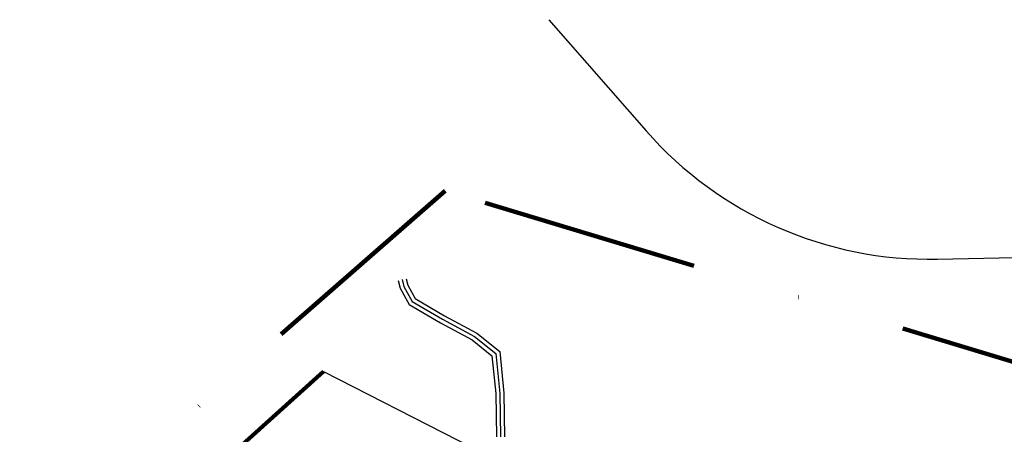
# Model space of a CAD drawing. Units: millimetres. Extents: x 350873 to 376384, y -174558 to 267628.
# Drawn here: x 352796 to 353279, y 267424 to 267628 of the extents above; entities that cross this region are included whole.
import ezdxf

# ---------------------------------------------------------------- set-up
doc = ezdxf.new("R2010")
doc.units = ezdxf.units.MM
doc.header["$LTSCALE"] = 5
doc.header["$MEASUREMENT"] = 0
for name, pattern in [('BORDCHAUSSEE', [1.7, 1.5, -0.2]), ('DGN Style 2', [26.744655, 16.046793, -10.697862]), ('DGN Style 4', [42.818192, 21.395724, -10.697862, 0.026745, -10.697862])]:
    doc.linetypes.add(name, pattern=pattern)
for name, color, linetype, lineweight in [('Fosse', 254, 'Continuous', 0), ('LIMITE Z_I', 254, 'DGN Style 2', 53), ('LIMITE Z_I PROVISOIRE', 254, 'DGN Style 2', 53), ('SURFACE PROVISOIRE', 254, 'Continuous', 30)]:
    doc.layers.add(name, color=color, linetype=linetype, lineweight=lineweight)
doc.layers.add('VOIRIE', color=254, linetype='BORDCHAUSSEE')

msp = doc.modelspace()

# ---------------------------------------------------------------- linework, layer by layer
at = {"layer": 'Fosse', "color": 5, "linetype": 'Continuous', "lineweight": -3}
for p, q in [((352985.646, 267500.339), (352986.415, 267497.16)), ((352981.759, 267499.399), (352982.659, 267495.675)), ((352982.659, 267495.675), (352987.187, 267487.686)), ((352983.702, 267499.869), (352984.537, 267496.418)), ((352984.537, 267496.418), (352988.662, 267489.139)), ((352986.415, 267497.16), (352990.138, 267490.591)), ((352990.138, 267490.591), (353004.529, 267482.132)), ((352987.187, 267487.686), (353002.565, 267478.647)), ((352988.662, 267489.139), (353003.547, 267480.39)), ((353004.529, 267482.132), (353020.283, 267473.621)), ((353002.565, 267478.647), (353018.061, 267470.275)), ((353003.547, 267480.39), (353019.172, 267471.948)), ((353019.172, 267471.948), (353029.686, 267463.494)), ((353020.283, 267473.621), (353031.594, 267464.527)), ((353018.061, 267470.275), (353027.779, 267462.461)), ((353027.779, 267462.461), (353029.619, 267443.883)), ((353029.686, 267463.494), (353031.617, 267443.999)), ((353031.594, 267464.527), (353033.615, 267444.115)), ((353029.619, 267443.883), (353029.979, 267422.597)), ((353031.617, 267443.999), (353031.979, 267422.607)), ((353033.615, 267444.115), (353033.979, 267422.616))]:
    msp.add_line(p, q, dxfattribs=at)
at = {"layer": 'LIMITE Z_I', "linetype": 'DGN Style 4', "lineweight": 100}
for p, q in [((353004.857, 267543.489), (352403.343, 267017.134)), ((353331.794, 267444.915), (353004.858, 267543.49))]:
    msp.add_line(p, q, dxfattribs=at)
at = {"layer": 'LIMITE Z_I PROVISOIRE', "lineweight": 100}
msp.add_line((352945.098, 267454.743), (352407.933, 266970.307), dxfattribs=at)
at = {"layer": 'SURFACE PROVISOIRE', "flags": 128}
msp.add_lwpolyline([(352604.751, 266675.843), (352407.933, 266970.307), (352945.098, 267454.743), (353076.982, 267387.208)], dxfattribs=at)
at = {"layer": 'VOIRIE', "color": 7, "linetype": 'Continuous', "lineweight": -3}
msp.add_line((353055.625, 267627.597), (353103.453, 267572.97), dxfattribs=at)
at = {"layer": 'VOIRIE', "color": 7, "linetype": 'Continuous', "lineweight": -3, "flags": 128}
msp.add_lwpolyline([(353103.453, 267572.97, 0.2218254), (353246.465, 267509.947), (353246.465, 267509.947), (353556.917, 267516.624), (353556.917, 267516.624, 0.6753408), (353564.479, 267537.513)], format="xyb", dxfattribs=at)

doc.saveas('drawing.dxf')
